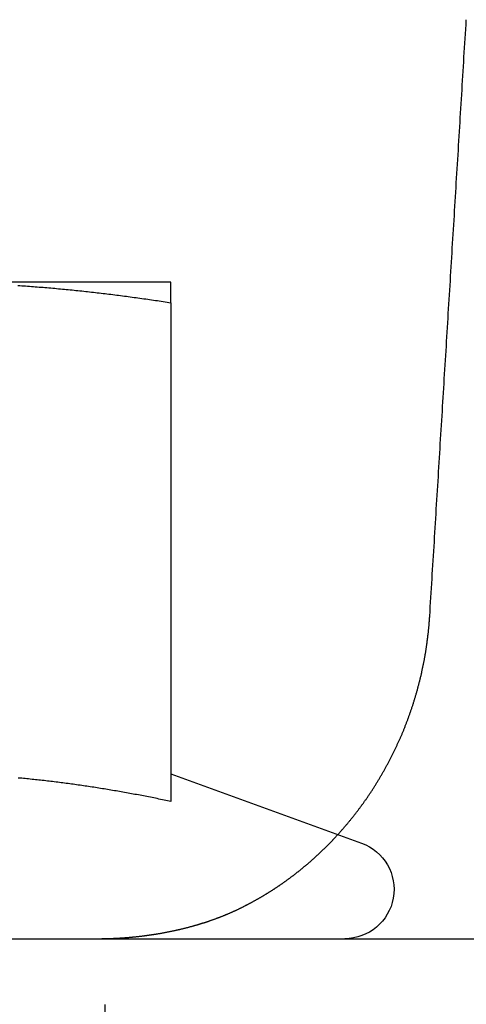
# Model space of a CAD drawing. Extents: x -116 to 295, y -413 to 49.
# Drawn here: x 103 to 110, y 19 to 34 of the extents above; entities that cross this region are included whole.
import ezdxf

# ---------------------------------------------------------------- set-up
doc = ezdxf.new("R2010")
doc.units = 0
doc.header["$LTSCALE"] = 20
doc.linetypes.add('VERDECKT', pattern=[0.375, 0.25, -0.125])
doc.layers.get('0').update_dxf_attribs({"linetype": 'CONTINUOUS'})

# ---------------------------------------------------------------- blocks, each defined once
blk = doc.blocks.new('A$C529B13E3')
at = {"color": 3, "linetype": 'CONTINUOUS', "extrusion": (0, 1, -2e-16)}
for p, q in [((97.5, 88), (93.75, 88)), ((97.5, 87.68911), (97.5, 80.09036)), ((97.50047, 80.51248), (100.40652, 79.45477)), ((-5.90262, 78), (117, 78))]:
    blk.add_line(p, q, dxfattribs=at)
at = {"color": 1, "linetype": 'VERDECKT', "extrusion": (0, 1, -2e-16)}
blk.add_line((96.5, 72), (96.5, 78), dxfattribs=at)
at = {"color": 3, "linetype": 'CONTINUOUS'}
blk.add_polyline3d([(101.444, 82.9125, 0), (101.448, 82.9834, 0), (101.452, 83.0544, 0), (101.457, 83.1253, 0), (101.461, 83.1962, 0), (101.465, 83.2672, 0), (101.47, 83.3381, 0), (101.474, 83.409, 0), (101.479, 83.4799, 0), (101.483, 83.5509, 0), (101.487, 83.6218, 0), (101.492, 83.6928, 0), (101.496, 83.7637, 0), (101.5, 83.8346, 0), (101.505, 83.9056, 0), (101.509, 83.9765, 0), (101.514, 84.0475, 0), (101.518, 84.1184, 0), (101.522, 84.1893, 0), (101.527, 84.2603, 0), (101.531, 84.3312, 0), (101.535, 84.4022, 0), (101.54, 84.4731, 0), (101.544, 84.5441, 0), (101.549, 84.615, 0), (101.553, 84.686, 0), (101.557, 84.7569, 0), (101.562, 84.8279, 0), (101.566, 84.8988, 0), (101.57, 84.9698, 0), (101.575, 85.0408, 0), (101.579, 85.1117, 0), (101.584, 85.1827, 0), (101.588, 85.2536, 0), (101.592, 85.3246, 0), (101.597, 85.3956, 0), (101.601, 85.4665, 0), (101.605, 85.5375, 0), (101.61, 85.6085, 0), (101.614, 85.6794, 0), (101.618, 85.7504, 0), (101.623, 85.8214, 0), (101.627, 85.8923, 0), (101.632, 85.9633, 0), (101.636, 86.0343, 0), (101.64, 86.1053, 0), (101.645, 86.1762, 0), (101.649, 86.2472, 0), (101.653, 86.3182, 0), (101.658, 86.3892, 0), (101.662, 86.4601, 0), (101.666, 86.5311, 0), (101.671, 86.6021, 0), (101.675, 86.6731, 0), (101.68, 86.7441, 0), (101.684, 86.8151, 0), (101.688, 86.8861, 0), (101.693, 86.957, 0), (101.697, 87.028, 0), (101.701, 87.099, 0), (101.706, 87.17, 0), (101.71, 87.241, 0), (101.714, 87.312, 0), (101.719, 87.383, 0), (101.723, 87.454, 0), (101.727, 87.525, 0), (101.732, 87.596, 0), (101.736, 87.667, 0), (101.741, 87.738, 0), (101.745, 87.809, 0), (101.749, 87.88, 0), (101.754, 87.951, 0), (101.758, 88.022, 0), (101.762, 88.093, 0), (101.767, 88.164, 0), (101.771, 88.235, 0), (101.775, 88.306, 0), (101.78, 88.377, 0), (101.784, 88.448, 0), (101.788, 88.5191, 0), (101.793, 88.5901, 0), (101.797, 88.6611, 0), (101.801, 88.7321, 0), (101.806, 88.8031, 0), (101.81, 88.8741, 0), (101.814, 88.9451, 0), (101.819, 89.0162, 0), (101.823, 89.0872, 0), (101.828, 89.1582, 0), (101.832, 89.2292, 0), (101.836, 89.3003, 0), (101.841, 89.3713, 0), (101.845, 89.4423, 0), (101.849, 89.5133, 0), (101.854, 89.5844, 0), (101.858, 89.6554, 0), (101.862, 89.7264, 0), (101.867, 89.7975, 0), (101.871, 89.8685, 0), (101.875, 89.9395, 0), (101.88, 90.0106, 0), (101.884, 90.0816, 0), (101.888, 90.1526, 0), (101.893, 90.2237, 0), (101.897, 90.2947, 0), (101.901, 90.3658, 0), (101.906, 90.4368, 0), (101.91, 90.5078, 0), (101.914, 90.5789, 0), (101.919, 90.6499, 0), (101.923, 90.721, 0), (101.927, 90.792, 0), (101.932, 90.8631, 0), (101.936, 90.9341, 0), (101.94, 91.0052, 0), (101.945, 91.0762, 0), (101.949, 91.1473, 0), (101.953, 91.2183, 0), (101.958, 91.2894, 0), (101.962, 91.3604, 0), (101.966, 91.4315, 0), (101.971, 91.5026, 0), (101.975, 91.5736, 0), (101.979, 91.6447, 0), (101.984, 91.7157, 0), (101.988, 91.7868, 0), (101.992, 91.8579, 0), (101.997, 91.9289, 0), (102.001, 92, 0)], dxfattribs=at)
at = {"color": 3}
for points in [[(95.1673, 87.9519, 0), (95.1969, 87.9499, 0), (95.2264, 87.9479, 0), (95.2559, 87.9458, 0), (95.2854, 87.9438, 0), (95.315, 87.9416, 0), (95.3445, 87.9395, 0), (95.374, 87.9373, 0), (95.4035, 87.935, 0), (95.4331, 87.9328, 0), (95.4626, 87.9304, 0), (95.4921, 87.9281, 0), (95.5217, 87.9257, 0), (95.5512, 87.9233, 0), (95.5807, 87.9208, 0), (95.6102, 87.9183, 0), (95.6398, 87.9158, 0), (95.6693, 87.9132, 0), (95.6988, 87.9106, 0), (95.7283, 87.908, 0), (95.7579, 87.9053, 0), (95.7874, 87.9026, 0), (95.8169, 87.8999, 0), (95.8465, 87.8971, 0), (95.876, 87.8943, 0), (95.9055, 87.8914, 0), (95.935, 87.8885, 0), (95.9646, 87.8856, 0), (95.9941, 87.8827, 0), (96.0236, 87.8797, 0), (96.0531, 87.8767, 0), (96.0827, 87.8736, 0), (96.1122, 87.8705, 0), (96.1417, 87.8674, 0), (96.1713, 87.8642, 0), (96.2008, 87.861, 0), (96.2303, 87.8578, 0), (96.2598, 87.8546, 0), (96.2894, 87.8513, 0), (96.3189, 87.848, 0), (96.3484, 87.8446, 0), (96.378, 87.8412, 0), (96.4075, 87.8378, 0), (96.437, 87.8343, 0), (96.4665, 87.8308, 0), (96.4961, 87.8273, 0), (96.5256, 87.8238, 0), (96.5551, 87.8202, 0), (96.5846, 87.8166, 0), (96.6142, 87.8129, 0), (96.6437, 87.8092, 0), (96.6732, 87.8055, 0), (96.7028, 87.8018, 0), (96.7323, 87.798, 0), (96.7618, 87.7942, 0), (96.7913, 87.7903, 0), (96.8209, 87.7865, 0), (96.8504, 87.7826, 0), (96.8799, 87.7786, 0), (96.9094, 87.7747, 0), (96.939, 87.7707, 0), (96.9685, 87.7666, 0), (96.998, 87.7626, 0), (97.0276, 87.7585, 0), (97.0571, 87.7544, 0), (97.0866, 87.7502, 0), (97.1161, 87.7461, 0), (97.1457, 87.7419, 0), (97.1752, 87.7376, 0), (97.2047, 87.7334, 0), (97.2343, 87.7291, 0), (97.2638, 87.7247, 0), (97.2933, 87.7204, 0), (97.3228, 87.716, 0), (97.3524, 87.7116, 0), (97.3819, 87.7072, 0), (97.4114, 87.7027, 0), (97.4409, 87.6982, 0), (97.4705, 87.6937, 0), (97.5, 87.6891, 0)], [(97.5, 87.6891, 0), (97.5, 87.6921, 0), (97.5, 87.6951, 0), (97.5, 87.6981, 0), (97.5, 87.7011, 0), (97.5, 87.7041, 0), (97.5, 87.7071, 0), (97.5, 87.71, 0), (97.5, 87.713, 0), (97.5, 87.7159, 0), (97.5, 87.7188, 0), (97.5, 87.7217, 0), (97.5, 87.7246, 0), (97.5, 87.7275, 0), (97.5, 87.7303, 0), (97.5, 87.7332, 0), (97.5, 87.736, 0), (97.5, 87.7389, 0), (97.5, 87.7417, 0), (97.5, 87.7445, 0), (97.5, 87.7473, 0), (97.5, 87.7501, 0), (97.5, 87.7528, 0), (97.5, 87.7556, 0), (97.5, 87.7583, 0), (97.5, 87.7611, 0), (97.5, 87.7638, 0), (97.5, 87.7665, 0), (97.5, 87.7692, 0), (97.5, 87.7719, 0), (97.5, 87.7745, 0), (97.5, 87.7772, 0), (97.5, 87.7798, 0), (97.5, 87.7824, 0), (97.5, 87.785, 0), (97.5, 87.7876, 0), (97.5, 87.7902, 0), (97.5, 87.7928, 0), (97.5, 87.7954, 0), (97.5, 87.7979, 0), (97.5, 87.8004, 0), (97.5, 87.8029, 0), (97.5, 87.8055, 0), (97.5, 87.8079, 0), (97.5, 87.8104, 0), (97.5, 87.8129, 0), (97.5, 87.8153, 0), (97.5, 87.8178, 0), (97.5, 87.8202, 0), (97.5, 87.8226, 0), (97.5, 87.825, 0), (97.5, 87.8274, 0), (97.5, 87.8297, 0), (97.5, 87.8321, 0), (97.5, 87.8344, 0), (97.5, 87.8367, 0), (97.5, 87.839, 0), (97.5, 87.8413, 0), (97.5, 87.8436, 0), (97.5, 87.8459, 0), (97.5, 87.8481, 0), (97.5, 87.8503, 0), (97.5, 87.8526, 0), (97.5, 87.8548, 0), (97.5, 87.857, 0), (97.5, 87.8591, 0), (97.5, 87.8613, 0), (97.5, 87.8634, 0), (97.5, 87.8656, 0), (97.5, 87.8677, 0), (97.5, 87.8698, 0), (97.5, 87.8719, 0), (97.5, 87.8739, 0), (97.5, 87.876, 0), (97.5, 87.878, 0), (97.5, 87.88, 0), (97.5, 87.882, 0), (97.5, 87.884, 0), (97.5, 87.886, 0), (97.5, 87.888, 0), (97.5, 87.8899, 0), (97.5, 87.8918, 0), (97.5, 87.8937, 0), (97.5, 87.8956, 0), (97.5, 87.8975, 0), (97.5, 87.8994, 0), (97.5, 87.9012, 0), (97.5, 87.9031, 0), (97.5, 87.9049, 0), (97.5, 87.9067, 0), (97.5, 87.9085, 0), (97.5, 87.9102, 0), (97.5, 87.912, 0), (97.5, 87.9137, 0), (97.5, 87.9154, 0), (97.5, 87.9171, 0), (97.5, 87.9188, 0), (97.5, 87.9205, 0), (97.5, 87.9221, 0), (97.5, 87.9238, 0), (97.5, 87.9254, 0), (97.5, 87.927, 0), (97.5, 87.9286, 0), (97.5, 87.9302, 0), (97.5, 87.9317, 0), (97.5, 87.9332, 0), (97.5, 87.9348, 0), (97.5, 87.9363, 0), (97.5, 87.9378, 0), (97.5, 87.9392, 0), (97.5, 87.9407, 0), (97.5, 87.9421, 0), (97.5, 87.9435, 0), (97.5, 87.9449, 0), (97.5, 87.9463, 0), (97.5, 87.9477, 0), (97.5, 87.949, 0), (97.5, 87.9503, 0), (97.5, 87.9517, 0), (97.5, 87.953, 0), (97.5, 87.9542, 0), (97.5, 87.9555, 0), (97.5, 87.9567, 0), (97.5, 87.958, 0), (97.5, 87.9592, 0), (97.5, 87.9604, 0), (97.5, 87.9616, 0), (97.5, 87.9627, 0), (97.5, 87.9639, 0), (97.5, 87.965, 0), (97.5, 87.9661, 0), (97.5, 87.9672, 0), (97.5, 87.9683, 0), (97.5, 87.9693, 0), (97.5, 87.9703, 0), (97.5, 87.9714, 0), (97.5, 87.9724, 0), (97.5, 87.9734, 0), (97.5, 87.9743, 0), (97.5, 87.9753, 0), (97.5, 87.9762, 0), (97.5, 87.9771, 0), (97.5, 87.978, 0), (97.5, 87.9789, 0), (97.5, 87.9798, 0), (97.5, 87.9806, 0), (97.5, 87.9814, 0), (97.5, 87.9822, 0), (97.5, 87.983, 0), (97.5, 87.9838, 0), (97.5, 87.9846, 0), (97.5, 87.9853, 0), (97.5, 87.986, 0), (97.5, 87.9867, 0), (97.5, 87.9874, 0), (97.5, 87.9881, 0), (97.5, 87.9887, 0), (97.5, 87.9894, 0), (97.5, 87.99, 0), (97.5, 87.9906, 0), (97.5, 87.9911, 0), (97.5, 87.9917, 0), (97.5, 87.9922, 0), (97.5, 87.9928, 0), (97.5, 87.9933, 0), (97.5, 87.9938, 0), (97.5, 87.9942, 0), (97.5, 87.9947, 0), (97.5, 87.9951, 0), (97.5, 87.9955, 0), (97.5, 87.9959, 0), (97.5, 87.9963, 0), (97.5, 87.9967, 0), (97.5, 87.997, 0), (97.5, 87.9973, 0), (97.5, 87.9976, 0), (97.5, 87.9979, 0), (97.5, 87.9982, 0), (97.5, 87.9984, 0), (97.5, 87.9987, 0), (97.5, 87.9989, 0), (97.5, 87.9991, 0), (97.5, 87.9992, 0), (97.5, 87.9994, 0), (97.5, 87.9995, 0), (97.5, 87.9997, 0), (97.5, 87.9998, 0), (97.5, 87.9999, 0), (97.5, 87.9999, 0), (97.5, 88, 0), (97.5, 88, 0), (97.5, 88, 0)], [(100.044, 79.5866, 0), (100.052, 79.5947, 0), (100.059, 79.6029, 0), (100.067, 79.6112, 0), (100.074, 79.6194, 0), (100.081, 79.6277, 0), (100.089, 79.636, 0), (100.096, 79.6443, 0), (100.103, 79.6527, 0), (100.111, 79.6611, 0), (100.118, 79.6695, 0), (100.125, 79.678, 0), (100.133, 79.6864, 0), (100.14, 79.6949, 0), (100.147, 79.7035, 0), (100.155, 79.712, 0), (100.162, 79.7206, 0), (100.169, 79.7293, 0), (100.177, 79.7379, 0), (100.184, 79.7466, 0), (100.191, 79.7553, 0), (100.199, 79.764, 0), (100.206, 79.7728, 0), (100.213, 79.7815, 0), (100.22, 79.7903, 0), (100.228, 79.7992, 0), (100.235, 79.808, 0), (100.242, 79.8169, 0), (100.249, 79.8258, 0), (100.256, 79.8347, 0), (100.264, 79.8437, 0), (100.271, 79.8527, 0), (100.278, 79.8617, 0), (100.285, 79.8707, 0), (100.292, 79.8798, 0), (100.299, 79.8889, 0), (100.306, 79.898, 0), (100.314, 79.9071, 0), (100.321, 79.9162, 0), (100.328, 79.9254, 0), (100.335, 79.9346, 0), (100.342, 79.9438, 0), (100.349, 79.953, 0), (100.356, 79.9623, 0), (100.363, 79.9716, 0), (100.37, 79.9809, 0), (100.377, 79.9902, 0), (100.384, 79.9996, 0), (100.391, 80.0089, 0), (100.398, 80.0183, 0), (100.405, 80.0277, 0), (100.411, 80.0372, 0), (100.418, 80.0466, 0), (100.425, 80.0561, 0), (100.432, 80.0656, 0), (100.439, 80.0751, 0), (100.446, 80.0846, 0), (100.452, 80.0942, 0), (100.459, 80.1037, 0), (100.466, 80.1133, 0), (100.473, 80.1229, 0), (100.479, 80.1325, 0), (100.486, 80.1422, 0), (100.493, 80.1518, 0), (100.499, 80.1615, 0), (100.506, 80.1712, 0), (100.513, 80.1809, 0), (100.519, 80.1906, 0), (100.526, 80.2004, 0), (100.532, 80.2102, 0), (100.539, 80.2199, 0), (100.545, 80.2297, 0), (100.552, 80.2395, 0), (100.558, 80.2494, 0), (100.565, 80.2592, 0), (100.571, 80.2691, 0), (100.578, 80.2789, 0), (100.584, 80.2888, 0), (100.59, 80.2987, 0), (100.597, 80.3087, 0), (100.603, 80.3186, 0), (100.609, 80.3285, 0), (100.616, 80.3385, 0), (100.622, 80.3484, 0), (100.628, 80.3584, 0), (100.634, 80.3684, 0), (100.64, 80.3784, 0), (100.647, 80.3884, 0), (100.653, 80.3985, 0), (100.659, 80.4085, 0), (100.665, 80.4185, 0), (100.671, 80.4286, 0), (100.677, 80.4387, 0), (100.683, 80.4487, 0), (100.689, 80.4588, 0), (100.695, 80.4689, 0), (100.701, 80.479, 0), (100.707, 80.4891, 0), (100.713, 80.4992, 0), (100.718, 80.5094, 0), (100.724, 80.5195, 0), (100.73, 80.5296, 0), (100.736, 80.5398, 0), (100.742, 80.5499, 0), (100.747, 80.5601, 0), (100.753, 80.5702, 0), (100.759, 80.5804, 0), (100.764, 80.5906, 0), (100.77, 80.6007, 0), (100.776, 80.6109, 0), (100.781, 80.6211, 0), (100.787, 80.6313, 0), (100.792, 80.6415, 0), (100.798, 80.6516, 0), (100.803, 80.6618, 0), (100.809, 80.672, 0), (100.814, 80.6822, 0), (100.82, 80.6924, 0), (100.825, 80.7026, 0), (100.83, 80.7128, 0), (100.836, 80.723, 0), (100.841, 80.7332, 0), (100.846, 80.7434, 0), (100.851, 80.7536, 0), (100.857, 80.7638, 0), (100.862, 80.774, 0), (100.867, 80.7842, 0), (100.872, 80.7944, 0), (100.877, 80.8046, 0), (100.882, 80.8148, 0), (100.887, 80.8249, 0), (100.892, 80.8351, 0), (100.897, 80.8453, 0), (100.902, 80.8555, 0), (100.907, 80.8656, 0), (100.912, 80.8758, 0), (100.917, 80.886, 0), (100.922, 80.8961, 0), (100.927, 80.9063, 0), (100.932, 80.9164, 0), (100.936, 80.9265, 0), (100.941, 80.9367, 0), (100.946, 80.9468, 0), (100.95, 80.9569, 0), (100.955, 80.967, 0), (100.96, 80.9771, 0), (100.964, 80.9872, 0), (100.969, 80.9973, 0), (100.973, 81.0074, 0), (100.978, 81.0174, 0), (100.982, 81.0275, 0), (100.987, 81.0375, 0), (100.991, 81.0476, 0), (100.996, 81.0576, 0), (101, 81.0676, 0), (101.004, 81.0776, 0), (101.009, 81.0876, 0), (101.013, 81.0976, 0), (101.017, 81.1076, 0), (101.022, 81.1177, 0), (101.026, 81.1278, 0), (101.03, 81.1379, 0), (101.034, 81.148, 0), (101.038, 81.1582, 0), (101.043, 81.1684, 0), (101.047, 81.1787, 0), (101.051, 81.1889, 0), (101.055, 81.1992, 0), (101.059, 81.2096, 0), (101.063, 81.2199, 0), (101.067, 81.2303, 0), (101.072, 81.2407, 0), (101.076, 81.2511, 0), (101.08, 81.2616, 0), (101.084, 81.2721, 0), (101.088, 81.2826, 0), (101.092, 81.2931, 0), (101.096, 81.3037, 0), (101.1, 81.3143, 0), (101.104, 81.3249, 0), (101.108, 81.3355, 0), (101.112, 81.3462, 0), (101.116, 81.3568, 0), (101.12, 81.3675, 0), (101.124, 81.3783, 0), (101.127, 81.389, 0), (101.131, 81.3998, 0), (101.135, 81.4106, 0), (101.139, 81.4214, 0), (101.143, 81.4323, 0), (101.147, 81.4431, 0), (101.15, 81.454, 0), (101.154, 81.4649, 0), (101.158, 81.4758, 0), (101.162, 81.4868, 0), (101.165, 81.4977, 0), (101.169, 81.5087, 0), (101.173, 81.5197, 0), (101.176, 81.5308, 0), (101.18, 81.5418, 0), (101.184, 81.5529, 0), (101.187, 81.5639, 0), (101.191, 81.575, 0), (101.194, 81.5862, 0), (101.198, 81.5973, 0), (101.201, 81.6084, 0), (101.205, 81.6196, 0), (101.208, 81.6308, 0), (101.212, 81.642, 0), (101.215, 81.6532, 0), (101.219, 81.6644, 0), (101.222, 81.6757, 0), (101.225, 81.6869, 0), (101.229, 81.6982, 0), (101.232, 81.7095, 0), (101.235, 81.7208, 0), (101.239, 81.7321, 0), (101.242, 81.7434, 0), (101.245, 81.7548, 0), (101.249, 81.7661, 0), (101.252, 81.7775, 0), (101.255, 81.7889, 0), (101.258, 81.8003, 0), (101.261, 81.8117, 0), (101.264, 81.8231, 0), (101.267, 81.8345, 0), (101.27, 81.846, 0), (101.273, 81.8574, 0), (101.276, 81.8689, 0), (101.279, 81.8803, 0), (101.282, 81.8918, 0), (101.285, 81.9033, 0), (101.288, 81.9148, 0), (101.291, 81.9263, 0), (101.294, 81.9378, 0), (101.297, 81.9493, 0), (101.3, 81.9609, 0), (101.303, 81.9724, 0), (101.305, 81.9839, 0), (101.308, 81.9955, 0), (101.311, 82.0071, 0), (101.313, 82.0186, 0), (101.316, 82.0302, 0), (101.319, 82.0418, 0), (101.321, 82.0533, 0), (101.324, 82.0649, 0), (101.326, 82.0765, 0), (101.329, 82.0881, 0), (101.331, 82.0997, 0), (101.334, 82.1113, 0), (101.336, 82.1229, 0), (101.339, 82.1345, 0), (101.341, 82.1462, 0), (101.344, 82.1578, 0), (101.346, 82.1694, 0), (101.348, 82.181, 0), (101.351, 82.1926, 0), (101.353, 82.2042, 0), (101.355, 82.2159, 0), (101.357, 82.2275, 0), (101.36, 82.2391, 0), (101.362, 82.2507, 0), (101.364, 82.2623, 0), (101.366, 82.274, 0), (101.368, 82.2856, 0), (101.37, 82.2972, 0), (101.372, 82.3088, 0), (101.374, 82.3204, 0), (101.376, 82.332, 0), (101.378, 82.3436, 0), (101.38, 82.3552, 0), (101.382, 82.3668, 0), (101.384, 82.3784, 0), (101.386, 82.39, 0), (101.387, 82.4016, 0), (101.389, 82.4132, 0), (101.391, 82.4248, 0), (101.393, 82.4363, 0), (101.395, 82.4479, 0), (101.396, 82.4595, 0), (101.398, 82.471, 0), (101.4, 82.4826, 0), (101.401, 82.4941, 0), (101.403, 82.5056, 0), (101.404, 82.5171, 0), (101.406, 82.5286, 0), (101.407, 82.5402, 0), (101.409, 82.5516, 0), (101.41, 82.5631, 0), (101.412, 82.5746, 0), (101.413, 82.5861, 0), (101.415, 82.5975, 0), (101.416, 82.609, 0), (101.417, 82.6204, 0), (101.419, 82.6318, 0), (101.42, 82.6432, 0), (101.421, 82.6546, 0), (101.423, 82.666, 0), (101.424, 82.6774, 0), (101.425, 82.6887, 0), (101.426, 82.7001, 0), (101.427, 82.7114, 0), (101.428, 82.7227, 0), (101.429, 82.734, 0), (101.431, 82.7453, 0), (101.432, 82.7565, 0), (101.433, 82.7678, 0), (101.434, 82.779, 0), (101.435, 82.7903, 0), (101.436, 82.8015, 0), (101.436, 82.8127, 0), (101.437, 82.8238, 0), (101.438, 82.835, 0), (101.439, 82.8461, 0), (101.44, 82.8572, 0), (101.441, 82.8683, 0), (101.441, 82.8794, 0), (101.442, 82.8905, 0), (101.443, 82.9015, 0), (101.444, 82.9125, 0)], [(97.5, 80.0904, 0), (97.4739, 80.0958, 0), (97.4477, 80.1013, 0), (97.4216, 80.1067, 0), (97.3955, 80.1121, 0), (97.3693, 80.1175, 0), (97.3432, 80.1228, 0), (97.3171, 80.1281, 0), (97.2909, 80.1334, 0), (97.2648, 80.1386, 0), (97.2387, 80.1438, 0), (97.2125, 80.149, 0), (97.1864, 80.1541, 0), (97.1603, 80.1593, 0), (97.1341, 80.1643, 0), (97.108, 80.1694, 0), (97.0819, 80.1744, 0), (97.0557, 80.1794, 0), (97.0296, 80.1844, 0), (97.0035, 80.1893, 0), (96.9774, 80.1942, 0), (96.9512, 80.1991, 0), (96.9251, 80.2039, 0), (96.899, 80.2087, 0), (96.8728, 80.2135, 0), (96.8467, 80.2183, 0), (96.8206, 80.223, 0), (96.7944, 80.2277, 0), (96.7683, 80.2323, 0), (96.7422, 80.2369, 0), (96.716, 80.2415, 0), (96.6899, 80.246, 0), (96.6638, 80.2505, 0), (96.6376, 80.255, 0), (96.6115, 80.2595, 0), (96.5854, 80.2639, 0), (96.5592, 80.2682, 0), (96.5331, 80.2726, 0), (96.507, 80.2769, 0), (96.4808, 80.2812, 0), (96.4547, 80.2854, 0), (96.4286, 80.2896, 0), (96.4024, 80.2938, 0), (96.3763, 80.2979, 0), (96.3502, 80.302, 0), (96.324, 80.3061, 0), (96.2979, 80.3101, 0), (96.2718, 80.3141, 0), (96.2456, 80.3181, 0), (96.2195, 80.322, 0), (96.1934, 80.3259, 0), (96.1672, 80.3297, 0), (96.1411, 80.3335, 0), (96.115, 80.3373, 0), (96.0889, 80.3411, 0), (96.0627, 80.3448, 0), (96.0366, 80.3484, 0), (96.0105, 80.3521, 0), (95.9843, 80.3556, 0), (95.9582, 80.3592, 0), (95.9321, 80.3627, 0), (95.9059, 80.3662, 0), (95.8798, 80.3696, 0), (95.8537, 80.373, 0), (95.8275, 80.3764, 0), (95.8014, 80.3797, 0), (95.7753, 80.383, 0), (95.7491, 80.3863, 0), (95.723, 80.3895, 0), (95.6969, 80.3927, 0), (95.6707, 80.3958, 0), (95.6446, 80.3989, 0), (95.6185, 80.4019, 0), (95.5923, 80.405, 0), (95.5662, 80.4079, 0), (95.5401, 80.4109, 0), (95.5139, 80.4138, 0), (95.4878, 80.4166, 0), (95.4617, 80.4194, 0), (95.4355, 80.4222, 0), (95.4094, 80.425, 0), (95.3833, 80.4276, 0), (95.3571, 80.4303, 0), (95.331, 80.4329, 0), (95.3049, 80.4355, 0), (95.2787, 80.438, 0), (95.2526, 80.4405, 0), (95.2265, 80.443, 0), (95.2003, 80.4454, 0), (95.1742, 80.4477, 0)]]:
    blk.add_polyline3d(points, dxfattribs=at)
at = {"color": 1}
for points in [[(98.5273, 78.4502, 0), (98.5337, 78.4534, 0), (98.5402, 78.4565, 0), (98.5466, 78.4596, 0), (98.5531, 78.4628, 0), (98.5595, 78.4659, 0), (98.566, 78.4691, 0), (98.5725, 78.4723, 0), (98.5789, 78.4755, 0), (98.5854, 78.4787, 0), (98.5919, 78.4819, 0), (98.5984, 78.4852, 0), (98.6048, 78.4884, 0), (98.6113, 78.4917, 0), (98.6178, 78.495, 0), (98.6243, 78.4983, 0), (98.6308, 78.5016, 0), (98.6373, 78.5049, 0), (98.6438, 78.5083, 0), (98.6502, 78.5116, 0), (98.6567, 78.515, 0), (98.6632, 78.5184, 0), (98.6697, 78.5218, 0), (98.6762, 78.5252, 0), (98.6827, 78.5286, 0), (98.6892, 78.532, 0), (98.6957, 78.5355, 0), (98.7022, 78.5389, 0), (98.7087, 78.5424, 0), (98.7152, 78.5459, 0), (98.7217, 78.5494, 0), (98.7282, 78.5529, 0), (98.7347, 78.5564, 0), (98.7412, 78.56, 0), (98.7477, 78.5635, 0), (98.7543, 78.5671, 0), (98.7608, 78.5707, 0), (98.7673, 78.5743, 0), (98.7738, 78.5779, 0), (98.7803, 78.5815, 0), (98.7868, 78.5851, 0), (98.7933, 78.5888, 0), (98.7998, 78.5924, 0), (98.8063, 78.5961, 0), (98.8128, 78.5998, 0), (98.8193, 78.6034, 0), (98.8258, 78.6072, 0), (98.8323, 78.6109, 0), (98.8388, 78.6146, 0), (98.8453, 78.6183, 0), (98.8518, 78.6221, 0), (98.8583, 78.6259, 0), (98.8647, 78.6296, 0), (98.8712, 78.6334, 0), (98.8777, 78.6372, 0), (98.8842, 78.6411, 0), (98.8907, 78.6449, 0), (98.8972, 78.6487, 0), (98.9037, 78.6526, 0), (98.9101, 78.6565, 0), (98.9166, 78.6603, 0), (98.9231, 78.6642, 0), (98.9296, 78.6681, 0), (98.936, 78.672, 0), (98.9425, 78.676, 0), (98.949, 78.6799, 0), (98.9554, 78.6839, 0), (98.9619, 78.6878, 0), (98.9684, 78.6918, 0), (98.9748, 78.6958, 0), (98.9813, 78.6998, 0), (98.9877, 78.7038, 0), (98.9941, 78.7078, 0), (99.0006, 78.7118, 0), (99.007, 78.7159, 0), (99.0135, 78.7199, 0), (99.0199, 78.724, 0), (99.0263, 78.7281, 0), (99.0327, 78.7322, 0), (99.0392, 78.7363, 0), (99.0456, 78.7404, 0), (99.052, 78.7445, 0), (99.0584, 78.7487, 0), (99.0648, 78.7528, 0), (99.0712, 78.757, 0), (99.0776, 78.7611, 0), (99.084, 78.7653, 0), (99.0904, 78.7695, 0), (99.0967, 78.7737, 0), (99.1031, 78.7779, 0), (99.1095, 78.7822, 0), (99.1158, 78.7864, 0), (99.1222, 78.7907, 0), (99.1286, 78.7949, 0), (99.1349, 78.7992, 0), (99.1413, 78.8035, 0), (99.1476, 78.8078, 0), (99.1539, 78.8121, 0), (99.1603, 78.8164, 0), (99.1666, 78.8207, 0), (99.1729, 78.8251, 0), (99.1792, 78.8294, 0), (99.1855, 78.8338, 0), (99.1918, 78.8381, 0), (99.1981, 78.8425, 0), (99.2044, 78.8469, 0), (99.2107, 78.8513, 0), (99.2169, 78.8557, 0), (99.2232, 78.8602, 0), (99.2295, 78.8646, 0), (99.2357, 78.869, 0), (99.242, 78.8735, 0), (99.2482, 78.878, 0), (99.2544, 78.8824, 0), (99.2607, 78.8869, 0), (99.2669, 78.8914, 0), (99.2731, 78.8959, 0), (99.2793, 78.9004, 0), (99.2855, 78.905, 0), (99.2917, 78.9095, 0), (99.2979, 78.914, 0), (99.304, 78.9186, 0), (99.3102, 78.9232, 0), (99.3164, 78.9277, 0), (99.3225, 78.9323, 0), (99.3287, 78.9369, 0), (99.3348, 78.9415, 0), (99.3409, 78.9461, 0), (99.3471, 78.9508, 0), (99.3532, 78.9554, 0), (99.3593, 78.96, 0), (99.3654, 78.9647, 0), (99.3715, 78.9693, 0), (99.3776, 78.974, 0), (99.3836, 78.9787, 0), (99.3897, 78.9833, 0), (99.3958, 78.988, 0), (99.4018, 78.9927, 0), (99.4079, 78.9974, 0), (99.4139, 79.0022, 0), (99.4199, 79.0069, 0), (99.4259, 79.0116, 0), (99.4319, 79.0164, 0), (99.4379, 79.0211, 0), (99.4439, 79.0259, 0), (99.4499, 79.0306, 0), (99.4559, 79.0354, 0), (99.4619, 79.0402, 0), (99.4678, 79.0449, 0), (99.4738, 79.0497, 0), (99.4797, 79.0545, 0), (99.4856, 79.0593, 0), (99.4915, 79.0642, 0), (99.4975, 79.069, 0), (99.5034, 79.0738, 0), (99.5092, 79.0786, 0), (99.5151, 79.0835, 0), (99.521, 79.0883, 0), (99.5269, 79.0932, 0), (99.5327, 79.098, 0), (99.5386, 79.1029, 0), (99.5444, 79.1078, 0), (99.5502, 79.1127, 0), (99.556, 79.1176, 0), (99.5618, 79.1224, 0), (99.5676, 79.1273, 0), (99.5734, 79.1322, 0), (99.5792, 79.1372, 0), (99.585, 79.1421, 0), (99.5907, 79.147, 0), (99.5964, 79.1519, 0), (99.6022, 79.1569, 0), (99.6079, 79.1618, 0), (99.6136, 79.1667, 0), (99.6193, 79.1717, 0), (99.625, 79.1766, 0), (99.6307, 79.1816, 0), (99.6364, 79.1866, 0), (99.642, 79.1915, 0), (99.6477, 79.1965, 0), (99.6533, 79.2015, 0), (99.6589, 79.2065, 0), (99.6645, 79.2115, 0), (99.6701, 79.2165, 0), (99.6757, 79.2215, 0), (99.6813, 79.2265, 0), (99.6869, 79.2315, 0), (99.6924, 79.2365, 0), (99.698, 79.2415, 0), (99.7035, 79.2465, 0), (99.709, 79.2515, 0), (99.7146, 79.2566, 0), (99.7201, 79.2616, 0), (99.7256, 79.2666, 0), (99.731, 79.2717, 0), (99.7365, 79.2767, 0), (99.7419, 79.2817, 0), (99.7474, 79.2868, 0), (99.7528, 79.2918, 0), (99.7582, 79.2969, 0), (99.7636, 79.302, 0), (99.769, 79.307, 0), (99.7744, 79.3121, 0), (99.7798, 79.3172, 0), (99.7851, 79.3222, 0), (99.7905, 79.3273, 0), (99.7958, 79.3324, 0), (99.8011, 79.3375, 0), (99.8064, 79.3425, 0), (99.8117, 79.3476, 0), (99.817, 79.3527, 0), (99.8223, 79.3578, 0), (99.8275, 79.3629, 0), (99.8328, 79.368, 0), (99.838, 79.3731, 0), (99.8432, 79.3782, 0), (99.8484, 79.3833, 0), (99.8536, 79.3884, 0), (99.8588, 79.3935, 0), (99.864, 79.3986, 0), (99.8691, 79.4037, 0), (99.8742, 79.4088, 0), (99.8794, 79.4139, 0), (99.8845, 79.419, 0), (99.8896, 79.4241, 0), (99.8947, 79.4292, 0), (99.8997, 79.4343, 0), (99.9048, 79.4394, 0), (99.9098, 79.4446, 0), (99.9148, 79.4497, 0), (99.9199, 79.4548, 0), (99.9249, 79.4599, 0), (99.9298, 79.465, 0), (99.9348, 79.4702, 0), (99.9398, 79.4753, 0), (99.9448, 79.4805, 0), (99.9498, 79.4856, 0), (99.9547, 79.4908, 0), (99.9597, 79.496, 0), (99.9647, 79.5012, 0), (99.9697, 79.5065, 0), (99.9747, 79.5117, 0), (99.9796, 79.517, 0), (99.9846, 79.5222, 0), (99.9896, 79.5275, 0), (99.9946, 79.5328, 0), (99.9995, 79.5381, 0), (100.005, 79.5435, 0), (100.01, 79.5488, 0), (100.014, 79.5542, 0), (100.019, 79.5595, 0), (100.024, 79.5649, 0), (100.029, 79.5703, 0), (100.034, 79.5757, 0), (100.039, 79.5812, 0), (100.044, 79.5866, 0)], [(96.3734, 78, 0), (96.3831, 78, 0), (96.3928, 78, 0), (96.4024, 78.0001, 0), (96.4121, 78.0001, 0), (96.4217, 78.0002, 0), (96.4313, 78.0003, 0), (96.441, 78.0004, 0), (96.4506, 78.0005, 0), (96.4602, 78.0006, 0), (96.4698, 78.0008, 0), (96.4794, 78.001, 0), (96.489, 78.0012, 0), (96.4986, 78.0014, 0), (96.5081, 78.0016, 0), (96.5177, 78.0018, 0), (96.5273, 78.002, 0), (96.5368, 78.0023, 0), (96.5464, 78.0026, 0), (96.5559, 78.0029, 0), (96.5654, 78.0032, 0), (96.575, 78.0035, 0), (96.5845, 78.0038, 0), (96.594, 78.0042, 0), (96.6035, 78.0046, 0), (96.613, 78.005, 0), (96.6225, 78.0054, 0), (96.6319, 78.0058, 0), (96.6414, 78.0062, 0), (96.6509, 78.0067, 0), (96.6603, 78.0071, 0), (96.6698, 78.0076, 0), (96.6792, 78.0081, 0), (96.6886, 78.0086, 0), (96.6981, 78.0091, 0), (96.7075, 78.0097, 0), (96.7169, 78.0102, 0), (96.7263, 78.0108, 0), (96.7357, 78.0114, 0), (96.745, 78.012, 0), (96.7544, 78.0126, 0), (96.7638, 78.0132, 0), (96.7731, 78.0138, 0), (96.7825, 78.0145, 0), (96.7918, 78.0152, 0), (96.8011, 78.0159, 0), (96.8105, 78.0166, 0), (96.8198, 78.0173, 0), (96.8291, 78.018, 0), (96.8384, 78.0188, 0), (96.8477, 78.0195, 0), (96.8569, 78.0203, 0), (96.8662, 78.0211, 0), (96.8755, 78.0219, 0), (96.8847, 78.0227, 0), (96.894, 78.0235, 0), (96.9032, 78.0244, 0), (96.9124, 78.0253, 0), (96.9216, 78.0261, 0), (96.9308, 78.027, 0), (96.94, 78.0279, 0), (96.9492, 78.0289, 0), (96.9584, 78.0298, 0), (96.9676, 78.0307, 0), (96.9767, 78.0317, 0), (96.9859, 78.0327, 0), (96.995, 78.0337, 0), (97.0041, 78.0347, 0), (97.0133, 78.0357, 0), (97.0224, 78.0367, 0), (97.0315, 78.0378, 0), (97.0406, 78.0388, 0), (97.0497, 78.0399, 0), (97.0587, 78.041, 0), (97.0678, 78.0421, 0), (97.0768, 78.0432, 0), (97.0859, 78.0444, 0), (97.0949, 78.0455, 0), (97.1039, 78.0467, 0), (97.113, 78.0478, 0), (97.122, 78.049, 0), (97.131, 78.0502, 0), (97.1399, 78.0514, 0), (97.1489, 78.0527, 0), (97.1579, 78.0539, 0), (97.1668, 78.0552, 0), (97.1758, 78.0564, 0), (97.1847, 78.0577, 0), (97.1936, 78.059, 0), (97.2026, 78.0603, 0), (97.2115, 78.0616, 0), (97.2203, 78.063, 0), (97.2292, 78.0643, 0), (97.2381, 78.0657, 0), (97.247, 78.0671, 0), (97.2558, 78.0684, 0), (97.2647, 78.0698, 0), (97.2735, 78.0713, 0), (97.2823, 78.0727, 0), (97.2911, 78.0741, 0), (97.2999, 78.0756, 0), (97.3087, 78.0771, 0), (97.3175, 78.0785, 0), (97.3262, 78.08, 0), (97.335, 78.0815, 0), (97.3437, 78.0831, 0), (97.3525, 78.0846, 0), (97.3612, 78.0861, 0), (97.3699, 78.0877, 0), (97.3786, 78.0893, 0), (97.3873, 78.0909, 0), (97.3959, 78.0924, 0), (97.4046, 78.0941, 0), (97.4133, 78.0957, 0), (97.4219, 78.0973, 0), (97.4305, 78.099, 0), (97.4392, 78.1006, 0), (97.4478, 78.1023, 0), (97.4564, 78.104, 0), (97.4649, 78.1057, 0), (97.4735, 78.1074, 0), (97.4821, 78.1091, 0), (97.4906, 78.1109, 0), (97.4992, 78.1126, 0), (97.5077, 78.1144, 0), (97.5162, 78.1161, 0), (97.5247, 78.1179, 0), (97.5332, 78.1197, 0), (97.5417, 78.1215, 0), (97.5502, 78.1234, 0), (97.5586, 78.1252, 0), (97.5671, 78.127, 0), (97.5755, 78.1289, 0), (97.5839, 78.1308, 0), (97.5923, 78.1327, 0), (97.6007, 78.1346, 0), (97.6091, 78.1365, 0), (97.6175, 78.1384, 0), (97.6258, 78.1403, 0), (97.6342, 78.1423, 0), (97.6425, 78.1442, 0), (97.6508, 78.1462, 0), (97.6591, 78.1482, 0), (97.6674, 78.1502, 0), (97.6757, 78.1522, 0), (97.684, 78.1542, 0), (97.6922, 78.1562, 0), (97.7005, 78.1582, 0), (97.7087, 78.1603, 0), (97.7169, 78.1623, 0), (97.7252, 78.1644, 0), (97.7334, 78.1665, 0), (97.7415, 78.1686, 0), (97.7497, 78.1707, 0), (97.7579, 78.1728, 0), (97.766, 78.175, 0), (97.7741, 78.1771, 0), (97.7823, 78.1793, 0), (97.7904, 78.1814, 0), (97.7985, 78.1836, 0), (97.8065, 78.1858, 0), (97.8146, 78.188, 0), (97.8226, 78.1902, 0), (97.8307, 78.1924, 0), (97.8387, 78.1947, 0), (97.8467, 78.1969, 0), (97.8547, 78.1992, 0), (97.8627, 78.2014, 0), (97.8707, 78.2037, 0), (97.8786, 78.206, 0), (97.8866, 78.2083, 0), (97.8945, 78.2106, 0), (97.9024, 78.2129, 0), (97.9103, 78.2153, 0), (97.9182, 78.2176, 0), (97.9261, 78.22, 0), (97.934, 78.2223, 0), (97.9418, 78.2247, 0), (97.9496, 78.2271, 0), (97.9575, 78.2295, 0), (97.9653, 78.2319, 0), (97.9731, 78.2343, 0), (97.9809, 78.2367, 0), (97.9886, 78.2392, 0), (97.9964, 78.2416, 0), (98.0041, 78.2441, 0), (98.0119, 78.2466, 0), (98.0196, 78.2491, 0), (98.0273, 78.2516, 0), (98.0351, 78.2541, 0), (98.0428, 78.2566, 0), (98.0505, 78.2592, 0), (98.0583, 78.2618, 0), (98.066, 78.2643, 0), (98.0737, 78.2669, 0), (98.0814, 78.2695, 0), (98.0891, 78.2722, 0), (98.0968, 78.2748, 0), (98.1045, 78.2774, 0), (98.1121, 78.2801, 0), (98.1198, 78.2828, 0), (98.1275, 78.2855, 0), (98.1352, 78.2882, 0), (98.1428, 78.2909, 0), (98.1505, 78.2936, 0), (98.1581, 78.2964, 0), (98.1657, 78.2991, 0), (98.1734, 78.3019, 0), (98.181, 78.3047, 0), (98.1886, 78.3075, 0), (98.1962, 78.3103, 0), (98.2038, 78.3131, 0), (98.2114, 78.316, 0), (98.219, 78.3188, 0), (98.2265, 78.3217, 0), (98.2341, 78.3246, 0), (98.2416, 78.3275, 0), (98.2492, 78.3304, 0), (98.2567, 78.3333, 0), (98.2642, 78.3362, 0), (98.2718, 78.3392, 0), (98.2793, 78.3421, 0), (98.2868, 78.3451, 0), (98.2942, 78.3481, 0), (98.3017, 78.3511, 0), (98.3092, 78.3541, 0), (98.3166, 78.3571, 0), (98.3241, 78.3601, 0), (98.3315, 78.3632, 0), (98.3389, 78.3662, 0), (98.3463, 78.3693, 0), (98.3537, 78.3724, 0), (98.3611, 78.3755, 0), (98.3685, 78.3786, 0), (98.3758, 78.3817, 0), (98.3832, 78.3849, 0), (98.3905, 78.388, 0), (98.3979, 78.3912, 0), (98.4052, 78.3944, 0), (98.4125, 78.3976, 0), (98.4197, 78.4008, 0), (98.427, 78.404, 0), (98.4343, 78.4072, 0), (98.4415, 78.4104, 0), (98.4487, 78.4137, 0), (98.4559, 78.4169, 0), (98.4631, 78.4202, 0), (98.4703, 78.4235, 0), (98.4775, 78.4268, 0), (98.4847, 78.4301, 0), (98.4918, 78.4334, 0), (98.4989, 78.4368, 0), (98.506, 78.4401, 0), (98.5131, 78.4435, 0), (98.5202, 78.4469, 0), (98.5273, 78.4502, 0)]]:
    blk.add_polyline3d(points, dxfattribs=at)
at = {"color": 3, "linetype": 'CONTINUOUS', "extrusion": (0, -2e-16, -1)}
blk.add_arc((-100.15, 78.75), 0.75, 110, 270, dxfattribs=at)

msp = doc.modelspace()

# ---------------------------------------------------------------- block references
msp.add_blockref('A$C529B13E3', (7.774, -57.829))

doc.saveas('drawing.dxf')
